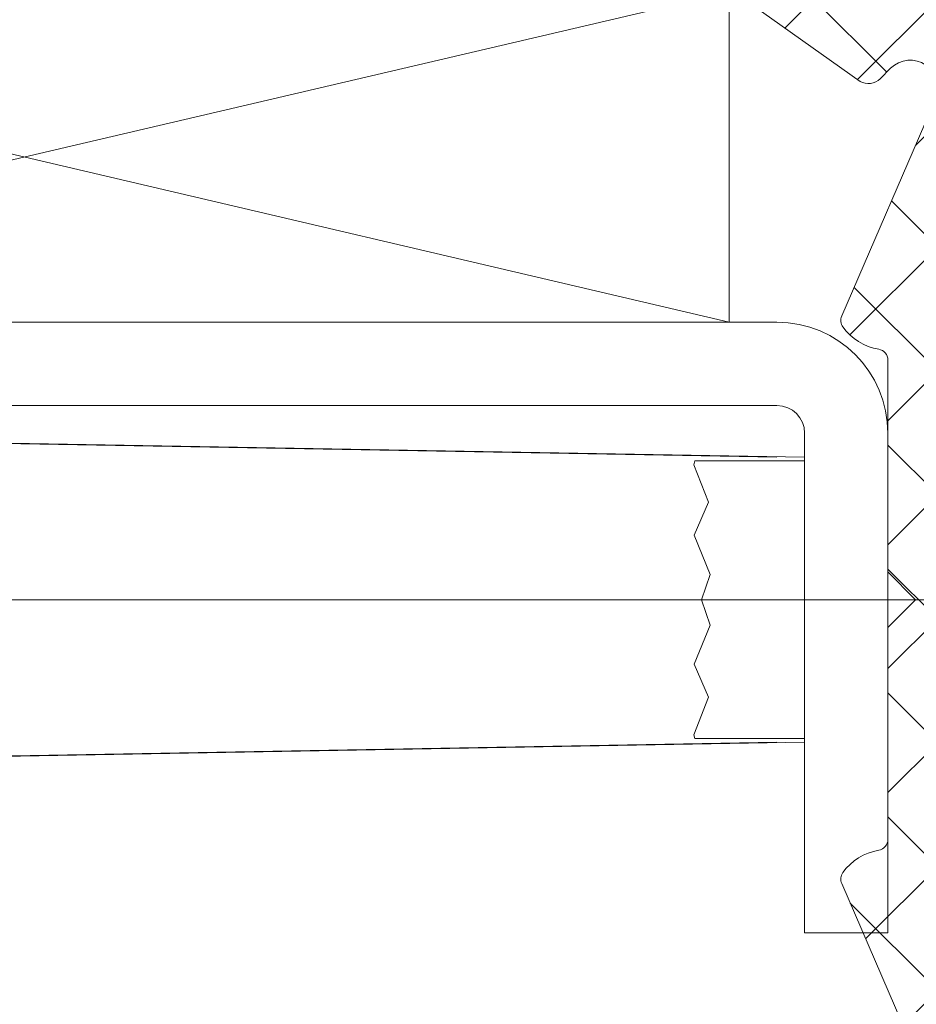
# Model space of a CAD drawing. Units: inches. Extents: x -106 to 13051, y -2000 to 2000.
# Drawn here: x 3397 to 3398, y 699 to 700 of the extents above; entities that cross this region are included whole.
import ezdxf

# ---------------------------------------------------------------- set-up
doc = ezdxf.new("R2010")
doc.units = ezdxf.units.IN
doc.header["$MEASUREMENT"] = 0
doc.header["$PDMODE"] = 35
doc.layers.get('0').update_dxf_attribs({"lineweight": 9})
doc.layers.get('Defpoints').update_dxf_attribs({"lineweight": 0})
doc.layers.add('MBA_DEF', color=251, linetype='Continuous', plot=False)
doc.styles.add('ISO-N', font='txt')
doc.styles.get("Standard").update_dxf_attribs({"font": 'arial.ttf'})
doc.dimstyles.new('Cross Sections', dxfattribs={"dimtxt": 0.25, "dimasz": 0.25, "dimexe": 0.125, "dimexo": 0.125, "dimgap": 0.09, "dimtad": 0, "dimdec": 4, "dimdsep": 46, "dimlunit": 5, "dimtxsty": 'Standard', "dimcen": 0, "dimazin": 2, "dimtfac": 1, "dimtdec": 4, "dimtofl": 0, "dimtmove": 0, "dimatfit": 3, "dimfxl": 0.25, "dimfrac": 1, "dimtolj": 1, "dimtzin": 0, "dimarcsym": 0})

# ---------------------------------------------------------------- blocks, each defined once
blk = doc.blocks.new('*D45')
at = {"color": 0, "lineweight": -2, "transparency": 16777216}
for p, q in [((3397.897571599353, 700.7262462647585), (3393.456301482519, 700.7262462647585)), ((3393.581301482519, 700.4762462647585), (3393.581301482519, 700.229581693437)), ((3393.581301482519, 698.6012462647585), (3393.581301482519, 698.8108368093988)), ((3397.945071599352, 698.3512462647585), (3393.456301482519, 698.3512462647585))]:
    blk.add_line(p, q, dxfattribs=at)
at = {"color": 0, "lineweight": 9, "transparency": 16777216}
for points in [[(3393.539634815852, 700.4762462647585), (3393.622968149185, 700.4762462647585), (3393.581301482519, 700.7262462647585)], [(3393.539634815852, 698.6012462647585), (3393.622968149185, 698.6012462647585), (3393.581301482519, 698.3512462647585)]]:
    blk.add_solid(points, dxfattribs=at)
at = {"layer": 'Defpoints', "color": 0, "lineweight": 9, "transparency": 16777216}
for p in [(3398.022571599353, 700.7262462647585), (3393.581301482519, 698.3512462647585), (3398.070071599352, 698.3512462647585)]:
    blk.add_point(p, dxfattribs=at)
at = {"color": 0, "lineweight": 9, "transparency": 16777216, "insert": (3393.581301482519, 699.5202092514185), "char_height": 0.25, "attachment_point": 5, "rotation": 90}
blk.add_mtext('\\A1;2{\\H1.000000x;\\S3#8;}"\\P [60mm]', dxfattribs=at)
blk = doc.blocks.new('*U29')
at = {"color": 9}
for p, q in [((1.194030629168669e-16, 5.949999999999999), (25.39999999999964, 0)), ((25.39999999999964, 5.949999999999999), (0, 0))]:
    blk.add_line(p, q, dxfattribs=at)
blk.add_lwpolyline([(0, 0), (25.39999999999964, 0), (25.39999999999964, 5.949999999999999), (1.194030629168669e-16, 5.949999999999999)], close=True)
at = {"layer": 'MBA_DEF', "style": 'ISO-N', "flags": 13}
blk.add_attdef('PRF', (0, 0), '', height=3.5, dxfattribs=at)

msp = doc.modelspace()

# ---------------------------------------------------------------- hatches: boundary and pattern name
at = {"lineweight": 5}
h = msp.add_hatch(dxfattribs=at)
h.set_pattern_fill('ANSI37', color=256, scale=0.5, angle=-1.272221872585407e-14, style=0)
h.set_pattern_definition([(135, (5507.000037650092, 105.4670052570151), (0.04419417382415922, 0.04419417382415922), []), (44.99999999999999, (5507.000037650092, 105.4670052570151), (0.04419417382415922, -0.04419417382415922), [])])
edge = h.paths.add_edge_path()
edge.add_line((3397.634654927155, 698.3333862647572), (3397.634654927155, 698.3347875147568))
edge.add_arc((3397.650489931177, 698.3347875147584), 0.01583500402239224, 129.6084966810095, 180.0000000057589, ccw=False)
edge.add_line((3397.640394510487, 698.3469870980902), (3397.707013260489, 698.4020712647574))
edge.add_arc((3397.701861594421, 698.4083016858461), 0.008084417741682552, 309.5858756600401, 357.1862555538377)
edge.add_arc((3397.969644919428, 698.4879878354908), 0.2717754094592836, 162.8659610615896, 197.1375182536925, ccw=False)
edge.add_arc((3397.701678997302, 698.5676489762945), 0.008262391470378874, 2.817223784973911, 61.83511620610845)
edge.add_line((3397.705578933088, 698.5749330420325), (3397.644432010489, 698.5939118897571))
edge.add_arc((3397.649230591419, 698.6076750147571), 0.01457566426285212, 109.22135933891849, 250.7786406610814, ccw=False)
edge.add_line((3397.644432010489, 698.6214381397571), (3397.70467784382, 698.640137306424))
edge.add_arc((3397.701935663503, 698.6476322665985), 0.007980850888776595, 290.0960518183505, 422.8373093821174)
edge.add_line((3397.705579070916, 698.6547329400404), (3397.644432010489, 698.6737158480904))
edge.add_arc((3397.649227805562, 698.687476993924), 0.01457287840572847, 109.2135786481486, 250.7864213518514, ccw=False)
edge.add_line((3397.644432010489, 698.7012381397575), (3397.70467784382, 698.7199373064244))
edge.add_arc((3397.701932059832, 698.7274344299567), 0.007984121176674913, 290.1150038655784, 422.8213953592817)
edge.add_line((3397.705578933088, 698.7345370003662), (3397.644432010489, 698.7535158480908))
edge.add_arc((3397.649227805561, 698.7672769939239), 0.0145728784051494, 109.2135786470487, 250.7864213529513, ccw=False)
edge.add_line((3397.644432010489, 698.781038139757), (3397.70467784382, 698.7997373064239))
edge.add_arc((3397.701932059832, 698.8072344299567), 0.007984121177101924, 290.1150038644561, 422.8213953607723)
edge.add_line((3397.705578933088, 698.8143370003667), (3397.644432010489, 698.8333158480904))
edge.add_arc((3397.649227805561, 698.8470769939235), 0.0145728784051494, 109.2135786470487, 250.7864213529513, ccw=False)
edge.add_line((3397.644432010489, 698.8608381397565), (3397.70467784382, 698.8795373064235))
edge.add_arc((3397.701932059832, 698.8870344299562), 0.007984121177101924, 290.1150038644561, 422.8213953607723)
edge.add_line((3397.705578933088, 698.8941370003662), (3397.644432010489, 698.9131158480899))
edge.add_arc((3397.649227805562, 698.9268769939239), 0.01457287840615789, 109.2135786475603, 250.7864213524397, ccw=False)
edge.add_line((3397.644432010489, 698.9406381397579), (3397.70467784382, 698.9593373064239))
edge.add_arc((3397.701932059832, 698.9668344299562), 0.007984121176674913, 290.1150038655784, 422.8213953592817)
edge.add_line((3397.705578933088, 698.9739370003657), (3397.644432010489, 698.9929158480903))
edge.add_arc((3397.649227805562, 699.0066769939239), 0.01457287840572847, 109.2135786481486, 250.7864213518514, ccw=False)
edge.add_line((3397.644432010489, 699.0204381397574), (3397.70467784382, 699.0391373064243))
edge.add_arc((3397.701932059832, 699.0466344299566), 0.007984121176674913, 290.1150038655784, 422.8213953592817)
edge.add_line((3397.705578933088, 699.0537370003661), (3397.645817427154, 699.0722923064235))
edge.add_arc((3397.650479654911, 699.0874146622859), 0.01582472794367855, 179.9911808060845, 252.8654507268167, ccw=False)
edge.add_line((3397.634654927155, 699.0874170980909), (3397.634654927155, 699.0910587647571))
edge.add_arc((3397.650552236973, 699.0907289344166), 0.01590073103743202, 119.4686033144666, 178.8114230783338, ccw=False)
edge.add_line((3397.642729927156, 699.1045725147573), (3397.733573677157, 699.1690735564238))
edge.add_arc((3397.739507838692, 699.158791701672), 0.01187142831618111, 44.99564745518222, 119.9913476123842, ccw=False)
edge.add_line((3397.747902843821, 699.167185431424), (3397.75538409382, 699.1597120980908))
edge.add_arc((3397.769367638046, 699.1737104553922), 0.01978619509297538, 225.0303312704053, 383.6923594252925)
edge.add_line((3397.787486177156, 699.1816610564241), (3397.720471593821, 699.3363764730906))
edge.add_arc((3397.727764292632, 699.3395352867553), 0.007947424723080574, 144.3924674164803, 203.4197240824292, ccw=False)
edge.add_arc((3397.753250342364, 699.3212839987848), 0.03929464538949732, 99.39765416311428, 144.3924674118627, ccw=False)
edge.add_arc((3397.74555174825, 699.3677992551139), 0.00785339192578466, 279.3976541583199, 360.4220072581151)
edge.add_line((3397.753404927156, 699.3678570980904), (3397.753404927156, 699.5189545980905))
edge.add_line((3397.753404927156, 699.5189545980905), (3397.773196593822, 699.5387462647572))
edge.add_line((3397.773196593822, 699.5387462647572), (3397.753404927156, 699.5585379314238))
edge.add_line((3397.753404927156, 699.5585379314238), (3397.753404927156, 699.7096354314239))
edge.add_arc((3397.74555174825, 699.7096932744004), 0.007853391925620408, 359.577992741885, 440.6023458416801)
edge.add_arc((3397.753250342363, 699.756208530729), 0.03929464538900272, 215.6075325894485, 260.6023458380858, ccw=False)
edge.add_arc((3397.727764292633, 699.7379572427585), 0.007947424724123726, 156.5802759171686, 215.6075325823675, ccw=False)
edge.add_line((3397.720471593821, 699.7411160564237), (3397.787486177156, 699.8958314730902))
edge.add_arc((3397.769367638046, 699.9037820741221), 0.01978619509296531, 336.3076405747076, 494.9696687295946)
edge.add_line((3397.75538409382, 699.9177804314235), (3397.747902843821, 699.9103070980904))
edge.add_arc((3397.739507838692, 699.9187008278423), 0.01187142831603475, 240.0086523876158, 315.00435254481783, ccw=False)
edge.add_line((3397.733573677157, 699.9084189730905), (3397.642729927156, 699.972920014757))
edge.add_arc((3397.650552236973, 699.9867635950977), 0.01590073103740582, 181.1885769216661, 240.5313966855334, ccw=False)
edge.add_line((3397.634654927155, 699.9864337647572), (3397.634654927155, 699.9900754314234))
edge.add_arc((3397.650479654911, 699.9900778672284), 0.01582472794381762, 107.13454927318341, 180.0088191939155, ccw=False)
edge.add_line((3397.645817427154, 700.0052002230908), (3397.705578933088, 700.0237555291482))
edge.add_arc((3397.701932059832, 700.0308580995577), 0.007984121176707394, 297.1786046407183, 429.8849961344216)
edge.add_line((3397.70467784382, 700.03835522309), (3397.644432010489, 700.0570543897569))
edge.add_arc((3397.649227805562, 700.0708155355904), 0.01457287840572847, 109.2135786481486, 250.7864213518514, ccw=False)
edge.add_line((3397.644432010489, 700.084576681424), (3397.705578933088, 700.1035555291486))
edge.add_arc((3397.701932059832, 700.1106580995581), 0.007984121176707394, 297.1786046407183, 429.8849961344216)
edge.add_line((3397.70467784382, 700.1181552230904), (3397.644432010489, 700.1368543897564))
edge.add_arc((3397.649227805562, 700.15061553559), 0.01457287840572847, 109.2135786481486, 250.7864213518514, ccw=False)
edge.add_line((3397.644432010489, 700.1643766814235), (3397.705578933088, 700.1833555291481))
edge.add_arc((3397.701932059832, 700.1904580995581), 0.007984121177111931, 297.1786046392277, 429.8849961355439)
edge.add_line((3397.70467784382, 700.1979552230908), (3397.644432010489, 700.2166543897578))
edge.add_arc((3397.649227805561, 700.2304155355909), 0.0145728784051494, 109.2135786470487, 250.7864213529513, ccw=False)
edge.add_line((3397.644432010489, 700.2441766814239), (3397.705578933088, 700.2631555291476))
edge.add_arc((3397.701932059832, 700.2702580995576), 0.007984121177111931, 297.1786046392277, 429.8849961355439)
edge.add_line((3397.70467784382, 700.2777552230904), (3397.644432010489, 700.2964543897573))
edge.add_arc((3397.649227805561, 700.3102155355904), 0.0145728784051494, 109.2135786470487, 250.7864213529513, ccw=False)
edge.add_line((3397.644432010489, 700.3239766814235), (3397.705578933088, 700.3429555291481))
edge.add_arc((3397.701932059832, 700.3500580995576), 0.007984121176707394, 297.1786046407183, 429.8849961344216)
edge.add_line((3397.70467784382, 700.3575552230899), (3397.644432010489, 700.3762543897568))
edge.add_arc((3397.649227805562, 700.3900155355904), 0.01457287840572847, 109.2135786481486, 250.7864213518514, ccw=False)
edge.add_line((3397.644432010489, 700.4037766814239), (3397.705579070916, 700.4227595894739))
edge.add_arc((3397.701935663503, 700.4298602629158), 0.007980850888826283, 297.1626906178825, 429.9039481816495)
edge.add_line((3397.70467784382, 700.4373552230903), (3397.644432010489, 700.4560543897563))
edge.add_arc((3397.649230591419, 700.4698175147568), 0.01457566426328152, 109.2213593383301, 250.7786406616699, ccw=False)
edge.add_line((3397.644432010489, 700.4835806397572), (3397.705578933088, 700.5025594874818))
edge.add_arc((3397.701678997302, 700.5098435532198), 0.008262391470261782, 298.1648837938915, 357.1827762150261)
edge.add_arc((3397.969644919427, 700.589504694023), 0.2717754094578783, 162.8624817463144, 197.1340389384036, ccw=False)
edge.add_arc((3397.70186159442, 700.6691908436677), 0.008084417742564664, 2.813744442626943, 50.41412433704607)
edge.add_line((3397.707013260489, 700.6754212647569), (3397.640394510487, 700.7305054314232))
edge.add_arc((3397.650489931178, 700.7427050147554), 0.01583500402321827, 179.9999999925956, 230.3915033175042, ccw=False)
edge.add_line((3397.634654927155, 700.7427050147575), (3397.634654927155, 700.7441062647571))
edge.add_arc((3397.650507835539, 700.744080621741), 0.01585292912328267, 73.9830217012165, 179.9073207717077, ccw=False)
edge.add_line((3397.654882010487, 700.7593181397573), (3397.78839659382, 700.7207718897565))
edge.add_arc((3397.785061034601, 700.7093639730887), 0.01188555922136187, 8.768722636887105e-09, 73.70161508480118, ccw=False)
edge.add_line((3397.796946593822, 700.7093639730905), (3397.796946593822, 700.5951304314234))
edge.add_arc((3397.893921406323, 700.5711346125303), 0.09989951743539154, 144.3144767132477, 166.1016818818731, ccw=False)
edge.add_line((3397.812779927153, 700.6294095980905), (3397.812779927153, 700.6910725147567))
edge.add_arc((3397.824677956602, 700.6910497440543), 0.01189805123823786, 73.88763667536779, 179.8903462498877, ccw=False)
edge.add_line((3397.827979927155, 700.7024804314236), (3397.894123677153, 700.6833735564236))
edge.add_arc((3397.872152362455, 700.6073141814237), 0.07916923136504979, 4.936850928061176e-10, 73.88755073514068, ccw=False)
edge.add_line((3397.95132159382, 700.6073141814244), (3397.95132159382, 700.4888330929301))
edge.add_arc((3397.931495589859, 700.4888628375542), 0.01982602627416777, 290.0369423631484, 359.9140401592998, ccw=False)
edge.add_line((3397.938288501024, 700.4702368429301), (3397.915914664769, 700.4620884495038))
edge.add_arc((3397.919682070347, 700.4550451094357), 0.0079876144188086, 118.141839274905, 242.0973542035389)
edge.add_line((3397.915944101442, 700.4479861029498), (3397.946136177154, 700.4369989730907))
edge.add_arc((3397.943391903557, 700.4295592855909), 0.00792969026291077, -69.75252191828531, 69.75252191828531, ccw=False)
edge.add_line((3397.946136177154, 700.4221195980912), (3397.91594481764, 700.411136825381))
edge.add_arc((3397.919712468903, 700.4040667622551), 0.008011303804490662, 118.0532458650161, 241.8584464072746)
edge.add_line((3397.915933925309, 700.3970025144566), (3397.915944101442, 700.3969988112834))
edge.add_line((3397.915944101442, 700.3969988112834), (3397.946136177154, 700.3860116814243))
edge.add_arc((3397.943391903557, 700.3785719939236), 0.00792969026392144, -69.75252191747688, 69.75252191747683, ccw=False)
edge.add_line((3397.946136177154, 700.371132306423), (3397.91594481764, 700.3601495337147))
edge.add_arc((3397.919712468903, 700.3530794705887), 0.008011303804490662, 118.0532458650161, 241.8584464072746)
edge.add_line((3397.915933925309, 700.3460152227902), (3397.915944101442, 700.346011519617))
edge.add_line((3397.915944101442, 700.346011519617), (3397.946136177154, 700.335024389757))
edge.add_arc((3397.943391903557, 700.3275847022568), 0.007929690263494795, -69.75252191633979, 69.75252191633967, ccw=False)
edge.add_line((3397.946136177154, 700.3201450147566), (3397.91594481764, 700.3091622420483))
edge.add_arc((3397.919712468903, 700.3020921789218), 0.008011303804891982, 118.0532458634866, 241.8584464088085)
edge.add_line((3397.915933925309, 700.295027931123), (3397.915944101442, 700.2950242279506))
edge.add_line((3397.915944101442, 700.2950242279506), (3397.946136177154, 700.2840370980906))
edge.add_arc((3397.943391903557, 700.2765974105904), 0.007929690263494795, -69.75252191633979, 69.75252191633967, ccw=False)
edge.add_line((3397.946136177154, 700.2691577230902), (3397.91594481764, 700.2581749503819))
edge.add_arc((3397.919712468903, 700.2511048872555), 0.008011303804891982, 118.0532458634866, 241.8584464088085)
edge.add_line((3397.915933925309, 700.2440406394566), (3397.915944101442, 700.2440369362834))
edge.add_line((3397.915944101442, 700.2440369362834), (3397.946136177154, 700.2330498064233))
edge.add_arc((3397.943391903557, 700.2256101189236), 0.00792969026291077, -69.75252191828531, 69.75252191828531, ccw=False)
edge.add_line((3397.946136177154, 700.2181704314238), (3397.91594481764, 700.2071876587155))
edge.add_arc((3397.919712468904, 700.2001175955886), 0.008011303805507165, 118.0532458648272, 241.8584464074747)
edge.add_line((3397.915933925309, 700.1930533477893), (3397.915944101442, 700.193049644617))
edge.add_line((3397.915944101442, 700.193049644617), (3397.946136177154, 700.1820625147569))
edge.add_arc((3397.943391903557, 700.1746228272572), 0.00792969026291077, -69.75252191828531, 69.75252191828531, ccw=False)
edge.add_line((3397.946136177154, 700.1671831397574), (3397.91594481764, 700.1562003670491))
edge.add_arc((3397.919712468904, 700.1491303039222), 0.008011303805507165, 118.0532458648272, 241.8584464074747)
edge.add_line((3397.915933925309, 700.1420660561229), (3397.946136177154, 700.1310752230905))
edge.add_arc((3397.943391903557, 700.1236355355908), 0.00792969026291077, -69.75252191828531, 69.75252191828531, ccw=False)
edge.add_line((3397.946136177154, 700.116195848091), (3397.915933925309, 700.1052050150578))
edge.add_arc((3397.919710040906, 700.0981418897571), 0.008009168996190823, 118.1300249715635, 241.8699750284365)
edge.add_line((3397.915933925309, 700.0910787644565), (3397.946136177154, 700.0800879314241))
edge.add_arc((3397.943391903557, 700.0726482439239), 0.007929690263494795, -69.75252191633979, 69.75252191633967, ccw=False)
edge.add_line((3397.946136177154, 700.0652085564237), (3397.915933925309, 700.0542177233905))
edge.add_arc((3397.919710102561, 700.0471545980903), 0.00800919806475627, 118.130413939475, 241.869586060525)
edge.add_line((3397.915933925309, 700.0400914727901), (3397.946136177154, 700.0291006397578))
edge.add_arc((3397.943391903557, 700.0216609522571), 0.00792969026392144, -69.75252191747688, 69.75252191747683, ccw=False)
edge.add_line((3397.946136177154, 700.0142212647564), (3397.915933925309, 700.0032304317241))
edge.add_arc((3397.919710102561, 699.9961673064239), 0.00800919806475627, 118.130413939475, 241.869586060525)
edge.add_line((3397.915933925309, 699.9891041811237), (3397.946136177154, 699.9781133480905))
edge.add_arc((3397.943391903557, 699.9706736605903), 0.007929690263494795, -69.75252191633979, 69.75252191633967, ccw=False)
edge.add_line((3397.946136177154, 699.96323397309), (3397.915933925309, 699.9522431400577))
edge.add_arc((3397.919710102561, 699.945180014757), 0.008009198065371707, 118.1304139408101, 241.8695860591899)
edge.add_line((3397.915933925309, 699.9381168894564), (3397.946136177154, 699.9271260564232))
edge.add_arc((3397.943391903557, 699.9196863689234), 0.00792969026291077, -69.75252191828531, 69.75252191828531, ccw=False)
edge.add_line((3397.946136177154, 699.9122466814237), (3397.845594510487, 699.8756598064241))
edge.add_arc((3397.852360435514, 699.8570635564257), 0.01978884169093837, 109.9930445702486, 180.0000000046083)
edge.add_line((3397.832571593823, 699.8570635564241), (3397.832571593823, 699.6495954314245))
edge.add_arc((3397.852363260489, 699.6495796044186), 0.01979167299487741, 179.9541817037779, 269.9999999973671)
edge.add_line((3397.852363260488, 699.6297879314237), (3397.892302843822, 699.6297879314237))
edge.add_arc((3397.89219907251, 699.6496911704618), 0.01990350955714188, 270.2987254646234, 358.3682007090574)
edge.add_line((3397.912094510488, 699.6491243897575), (3397.923771593822, 699.8020466814245))
edge.add_arc((3397.939548711173, 699.7999268697596), 0.01591888920151639, 90.36754659004049, 172.3475747449742, ccw=False)
edge.add_line((3397.93944659382, 699.8158454314238), (3397.949659093822, 699.8152991814235))
edge.add_arc((3397.947299546048, 699.7788003591417), 0.03657501187497848, 55.706650986899774, 86.3011336576983, ccw=False)
edge.add_arc((3397.954171573788, 699.79728736135), 0.01806249796546843, 17.581468777413193, 40.497042517703676, ccw=False)
edge.add_line((3397.971390343821, 699.8027433480905), (3397.979386177154, 699.7775089730907))
edge.add_arc((3398.068844510489, 699.8197939795322), 0.09894854810852409, 205.2990817716793, 270.0000000005267)
edge.add_line((3398.06884451049, 699.7208454314235), (3398.128932010488, 699.7208454314235))
edge.add_arc((3398.128938337662, 699.6812613254732), 0.03958410645599719, 59.74626318536451, 90.00915822991692, ccw=False)
edge.add_line((3398.14888201049, 699.7154541814238), (3398.221992427156, 699.6728110564239))
edge.add_arc((3398.228192153182, 699.6829474374834), 0.01188203786332257, 238.548746768712, 431.4743297827467)
edge.add_line((3398.231967427153, 699.6942137647569), (3398.172750760488, 699.714056889757))
edge.add_arc((3398.17715630571, 699.7231552695599), 0.0101088745042809, 118.8683091927063, 244.16317461687652, ccw=False)
edge.add_line((3398.172275760488, 699.7320079314235), (3398.218152843823, 699.747069389757))
edge.add_arc((3398.221861339749, 699.7357106285507), 0.0119488241334064, 72.98910555552021, 108.08122403266859, ccw=False)
edge.add_line((3398.225357010488, 699.7471366814237), (3398.23845909382, 699.7420541814239))
edge.add_arc((3398.195961786977, 699.6522571779017), 0.09934547262173542, 31.948192401536573, 64.67369063124528, ccw=False)
edge.add_line((3398.280259093823, 699.7048260564237), (3398.296963260487, 699.6758827230909))
edge.add_arc((3398.228491755706, 699.6363191814229), 0.07907983811535724, 6.589857548533473e-10, 30.019765025299307, ccw=False)
edge.add_line((3398.307571593821, 699.6363191814238), (3398.307571593821, 699.5387462647572))
edge.add_line((3398.307571593821, 699.5387462647572), (3398.307571593821, 699.4411733480905))
edge.add_arc((3398.228491755706, 699.4411733480914), 0.07907983811537633, 329.9802349747007, 359.999999999341, ccw=False)
edge.add_line((3398.296963260487, 699.4016098064234), (3398.280259093823, 699.3726664730906))
edge.add_arc((3398.195961786977, 699.4252353516126), 0.0993454726216489, 295.3263093687547, 328.05180759846337, ccw=False)
edge.add_line((3398.23845909382, 699.3354383480904), (3398.225357010488, 699.3303558480906))
edge.add_arc((3398.221861339749, 699.3417819009636), 0.01194882413351996, 251.91877596733138, 287.0108944444798, ccw=False)
edge.add_line((3398.218152843823, 699.3304231397573), (3398.172275760488, 699.3454845980899))
edge.add_arc((3398.177156305711, 699.3543372599539), 0.01010887450491136, 115.83682538432001, 241.131690806281, ccw=False)
edge.add_line((3398.172750760488, 699.3634356397573), (3398.231967427153, 699.3832787647565))
edge.add_arc((3398.228192153182, 699.3945450920304), 0.01188203786385237, 288.5256702165565, 481.4512532301439)
edge.add_line((3398.221992427156, 699.4046814730904), (3398.14888201049, 699.3620383480906))
edge.add_arc((3398.128938337662, 699.3962312040411), 0.03958410645609355, 269.9908417700831, 300.25373681463554, ccw=False)
edge.add_line((3398.128932010488, 699.3566470980908), (3398.06884451049, 699.3566470980908))
edge.add_arc((3398.068844510489, 699.2576985499821), 0.09894854810863762, 89.99999999947336, 154.7009182283207)
edge.add_line((3397.979386177154, 699.2999835564236), (3397.971390343821, 699.2747491814238))
edge.add_arc((3397.954171573788, 699.2802051681643), 0.01806249796550083, 319.5029574822963, 342.4185312225868, ccw=False)
edge.add_arc((3397.947299546048, 699.2986921703726), 0.03657501187495481, 273.6988663423017, 304.2933490131002, ccw=False)
edge.add_line((3397.949659093822, 699.2621933480908), (3397.93944659382, 699.2616470980905))
edge.add_arc((3397.939548711173, 699.2775656597547), 0.01591888920152462, 187.6524252550258, 269.63245340995957, ccw=False)
edge.add_line((3397.923771593822, 699.2754458480898), (3397.912094510488, 699.4283681397568))
edge.add_arc((3397.89219907251, 699.4278013590525), 0.01990350955698083, 1.631799290942668, 89.70127453537656)
edge.add_line((3397.892302843822, 699.4477045980906), (3397.852363260488, 699.4477045980906))
edge.add_arc((3397.852363260489, 699.4279129250957), 0.01979167299487017, 90.00000000263294, 180.0458182962221)
edge.add_line((3397.832571593823, 699.4278970980898), (3397.832571593823, 699.2204289730902))
edge.add_arc((3397.852360435514, 699.2204289730886), 0.01978884169102457, 179.9999999953917, 250.0069554297514)
edge.add_line((3397.845594510487, 699.2018327230902), (3397.946136177154, 699.1652458480906))
edge.add_arc((3397.943391903557, 699.1578061605909), 0.00792969026291077, -69.75252191828531, 69.75252191828531, ccw=False)
edge.add_line((3397.946136177154, 699.1503664730911), (3397.915933925309, 699.1393756400579))
edge.add_arc((3397.919710102561, 699.1323125147572), 0.008009198065371707, 118.1304139408101, 241.8695860591899)
edge.add_line((3397.915933925309, 699.1252493894566), (3397.946136177154, 699.1142585564243))
edge.add_arc((3397.943391903557, 699.106818868924), 0.007929690263494795, -69.75252191633979, 69.75252191633967, ccw=False)
edge.add_line((3397.946136177154, 699.0993791814238), (3397.915933925309, 699.0883883483906))
edge.add_arc((3397.919710102561, 699.0813252230904), 0.00800919806475627, 118.130413939475, 241.869586060525)
edge.add_line((3397.915933925309, 699.0742620977902), (3397.946136177154, 699.063271264757))
edge.add_arc((3397.943391903557, 699.0558315772568), 0.007929690263494795, -69.75252191633979, 69.75252191633967, ccw=False)
edge.add_line((3397.946136177154, 699.0483918897565), (3397.915933925309, 699.0374010567242))
edge.add_arc((3397.919710102561, 699.030337931424), 0.00800919806475627, 118.130413939475, 241.869586060525)
edge.add_line((3397.915933925309, 699.0232748061238), (3397.946136177154, 699.0122839730906))
edge.add_arc((3397.943391903557, 699.0048442855904), 0.007929690263494795, -69.75252191633979, 69.75252191633967, ccw=False)
edge.add_line((3397.946136177154, 698.9974045980902), (3397.915933925309, 698.9864137650578))
edge.add_arc((3397.919710040906, 698.9793506397572), 0.008009168996190823, 118.1300249715635, 241.8699750284365)
edge.add_line((3397.915933925309, 698.9722875144565), (3397.946136177154, 698.9612966814233))
edge.add_arc((3397.943391903557, 698.9538569939235), 0.00792969026291077, -69.75252191828531, 69.75252191828531, ccw=False)
edge.add_line((3397.946136177154, 698.9464173064238), (3397.915933925309, 698.9354264733914))
edge.add_arc((3397.919712468904, 698.9283622255921), 0.008011303805541825, 118.1415535925253, 241.9467541351727)
edge.add_line((3397.91594481764, 698.9212921624652), (3397.946136177154, 698.9103093897569))
edge.add_arc((3397.943391903557, 698.9028697022571), 0.00792969026291077, -69.75252191828531, 69.75252191828531, ccw=False)
edge.add_line((3397.946136177154, 698.8954300147574), (3397.915944101442, 698.8844428848973))
edge.add_line((3397.915944101442, 698.8844428848973), (3397.915933925309, 698.8844391817241))
edge.add_arc((3397.919712468903, 698.8773749339252), 0.008011303804926352, 118.1415535911915, 241.9467541365134)
edge.add_line((3397.91594481764, 698.8703048707988), (3397.946136177154, 698.8593220980905))
edge.add_arc((3397.943391903557, 698.8518824105907), 0.00792969026291077, -69.75252191828531, 69.75252191828531, ccw=False)
edge.add_line((3397.946136177154, 698.844442723091), (3397.915944101442, 698.83345559323))
edge.add_line((3397.915944101442, 698.83345559323), (3397.915933925309, 698.8334518900577))
edge.add_arc((3397.919712468903, 698.8263876422589), 0.008011303804926352, 118.1415535911915, 241.9467541365134)
edge.add_line((3397.91594481764, 698.8193175791324), (3397.946136177154, 698.8083348064241))
edge.add_arc((3397.943391903557, 698.8008951189239), 0.007929690263494795, -69.75252191633979, 69.75252191633967, ccw=False)
edge.add_line((3397.946136177154, 698.7934554314237), (3397.915944101442, 698.7824683015637))
edge.add_line((3397.915944101442, 698.7824683015637), (3397.915933925309, 698.7824645983914))
edge.add_arc((3397.919712468903, 698.7754003505925), 0.008011303804926352, 118.1415535911915, 241.9467541365134)
edge.add_line((3397.91594481764, 698.768330287466), (3397.946136177154, 698.7573475147568))
edge.add_arc((3397.943391903557, 698.7499078272566), 0.007929690263494795, -69.75252191633979, 69.75252191633967, ccw=False)
edge.add_line((3397.946136177154, 698.7424681397564), (3397.915944101442, 698.7314810098973))
edge.add_line((3397.915944101442, 698.7314810098973), (3397.915933925309, 698.7314773067241))
edge.add_arc((3397.919712468903, 698.7244130589256), 0.008011303804525364, 118.1415535927254, 241.9467541349838)
edge.add_line((3397.91594481764, 698.7173429957996), (3397.946136177154, 698.7063602230904))
edge.add_arc((3397.943391903557, 698.6989205355902), 0.007929690263494795, -69.75252191633979, 69.75252191633967, ccw=False)
edge.add_line((3397.946136177154, 698.69148084809), (3397.915944101442, 698.6804937182309))
edge.add_line((3397.915944101442, 698.6804937182309), (3397.915933925309, 698.6804900150577))
edge.add_arc((3397.919712468903, 698.6734257672588), 0.008011303804926352, 118.1415535911915, 241.9467541365134)
edge.add_line((3397.91594481764, 698.6663557041323), (3397.946136177154, 698.6553729314231))
edge.add_arc((3397.943391903557, 698.6479332439234), 0.00792969026291077, -69.75252191828531, 69.75252191828531, ccw=False)
edge.add_line((3397.946136177154, 698.6404935564236), (3397.915944101442, 698.6295064265645))
edge.add_arc((3397.919682070347, 698.6224474200786), 0.00798761441880139, 117.9026457964611, 241.858160725095)
edge.add_line((3397.915914664769, 698.6154040800105), (3397.938288501024, 698.6072556865842))
edge.add_arc((3397.931495589859, 698.5886296919601), 0.0198260262741922, 0.08595984070018403, 69.9630576368516, ccw=False)
edge.add_line((3397.95132159382, 698.5886594365842), (3397.95132159382, 698.4701783480899))
edge.add_arc((3397.872152362455, 698.4701783480901), 0.07916923136554033, 286.1124492650842, 359.99999999983544, ccw=False)
edge.add_line((3397.894123677153, 698.3941189730898), (3397.827979927155, 698.3750120980907))
edge.add_arc((3397.824677956602, 698.38644278546), 0.01189805123819032, 180.1096537501123, 286.1123633246322, ccw=False)
edge.add_line((3397.812779927153, 698.3864200147576), (3397.812779927153, 698.4480829314238))
edge.add_arc((3397.893921406323, 698.506357916984), 0.09989951743536558, 193.8983181181268, 215.6855232867523, ccw=False)
edge.add_line((3397.796946593822, 698.4823620980909), (3397.796946593822, 698.3681285564238))
edge.add_arc((3397.785061034601, 698.3681285564256), 0.01188555922135492, 286.29838491519877, 359.99999999123133, ccw=False)
edge.add_line((3397.78839659382, 698.3567206397578), (3397.654882010487, 698.318174389757))
edge.add_arc((3397.650507835539, 698.3334119077733), 0.01585292912300171, 180.0926792282923, 286.01697829878344, ccw=False)
edge = h.paths.add_edge_path(flags=16)
edge.add_line((3397.812779927153, 699.0906154314247), (3397.812779927153, 698.8681379464209))
edge.add_arc((3397.824656255516, 698.8681379464225), 0.01187632836263219, 180.0000000076786, 258.4665563085429)
edge.add_arc((3397.812784793166, 698.8099616813357), 0.04749883006052717, -78.4687435228152, 78.46655630126332, ccw=False)
edge.add_arc((3397.824653479803, 698.7517876827918), 0.01187355265288512, 101.5312564702014, 180.0013858747852)
edge.add_line((3397.812779927153, 698.7517873955934), (3397.812779927153, 698.5385110564233))
edge.add_arc((3397.893897426326, 698.4802499161257), 0.09987196373802615, 144.3129031644381, 166.1082921857214)
edge.add_line((3397.796946593822, 698.5042279314233), (3397.796946593822, 699.1012237647568))
edge.add_line((3397.796946593822, 699.1012237647568), (3397.815432010488, 699.174373764757))
edge.add_arc((3397.832571593821, 699.1644779314241), 0.0197912312447821, -30.00072777992159, 149.9992722200784, ccw=False)
edge.add_line((3397.849711177154, 699.1545820980913), (3397.812779927153, 699.0906154314247))
edge = h.paths.add_edge_path(flags=16)
edge.add_line((3397.860279927154, 699.4991629314239), (3397.911738260489, 699.4991629314239))
edge.add_arc((3397.911738260489, 699.5387462647572), 0.03958333333321207, 270, 450)
edge.add_line((3397.911738260489, 699.5783295980904), (3397.860279927154, 699.5783295980904))
edge.add_arc((3397.860279927154, 699.5387462647572), 0.03958333333321207, 90, 270)
edge = h.paths.add_edge_path(flags=16)
edge.add_line((3397.990904927155, 699.5387462647572), (3397.990904927155, 699.6495954314245))
edge.add_arc((3398.010696593821, 699.6495954314245), 0.01979166666569654, 90, 180, ccw=False)
edge.add_line((3398.010696593821, 699.6693870980902), (3398.115038260486, 699.6693870980902))
edge.add_arc((3398.115052472714, 699.6298321703117), 0.03955493033170605, 59.734834837799724, 90.02058657844941, ccw=False)
edge.add_line((3398.134988260488, 699.6639958480904), (3398.238379927156, 699.6036629314234))
edge.add_arc((3398.228394712102, 699.5865629314254), 0.01980188171870662, -3.289471806056099e-09, 59.71803232680281, ccw=False)
edge.add_line((3398.24819659382, 699.5865629314243), (3398.24819659382, 699.5387462647572))
edge.add_line((3398.24819659382, 699.5387462647572), (3398.24819659382, 699.49092959809))
edge.add_arc((3398.228394712102, 699.4909295980889), 0.01980188171864938, -59.71803232680281, 3.289471806056099e-09, ccw=False)
edge.add_line((3398.238379927156, 699.4738295980909), (3398.134988260488, 699.4134966814239))
edge.add_arc((3398.115052472714, 699.4476603592026), 0.03955493033162164, 269.9794134215506, 300.26516516220033, ccw=False)
edge.add_line((3398.115038260486, 699.4081054314241), (3398.010696593821, 699.4081054314241))
edge.add_arc((3398.010696593821, 699.4278970980898), 0.01979166666569654, 180, 270, ccw=False)
edge.add_line((3397.990904927155, 699.4278970980898), (3397.990904927155, 699.5387462647572))
edge = h.paths.add_edge_path(flags=16)
edge.add_line((3397.812779927153, 699.9868770980896), (3397.812779927153, 700.2093545830934))
edge.add_arc((3397.824656255516, 700.2093545830918), 0.01187632836263219, 101.53344369145708, 179.9999999923214, ccw=False)
edge.add_arc((3397.812784793166, 700.2675308481786), 0.04749883006052717, 281.5334436987367, 438.4687435228152)
edge.add_arc((3397.824653479803, 700.3257048467225), 0.01187355265288512, 179.9986141252148, 258.4687435297986, ccw=False)
edge.add_line((3397.812779927153, 700.3257051339209), (3397.812779927153, 700.538981473091))
edge.add_arc((3397.893897426326, 700.5972426133886), 0.09987196373802615, 193.8917078142786, 215.6870968355619, ccw=False)
edge.add_line((3397.796946593822, 700.573264598091), (3397.796946593822, 699.9762687647566))
edge.add_line((3397.796946593822, 699.9762687647566), (3397.815432010488, 699.9031187647573))
edge.add_arc((3397.832571593821, 699.9130145980902), 0.0197912312447821, 210.0007277799216, 390.0007277799216)
edge.add_line((3397.849711177154, 699.922910431423), (3397.812779927153, 699.9868770980896))

# ---------------------------------------------------------------- linework, layer by layer
at = {"lineweight": 9}
msp.add_lwpolyline([(3397.787486177156, 699.1816610564241), (3397.720471593821, 699.3363764730906, -0.2634052057104855), (3397.72130284382, 699.3441625147565, -0.1988888405736763), (3397.746834093821, 699.3600512647566, 0.3690402044958294), (3397.753404927156, 699.3678570980904), (3397.753404927156, 699.5189545980905), (3397.773196593822, 699.5387462647572), (3397.753404927156, 699.5585379314238), (3397.753404927156, 699.7096354314239, 0.3690402044958296), (3397.746834093821, 699.7174412647577, -0.1988888405736763), (3397.72130284382, 699.7333300147569, -0.2634052057104855), (3397.720471593821, 699.7411160564237), (3397.787486177156, 699.8958314730902, 0.8291995431156723), (3397.75538409382, 699.9177804314235), (3397.747902843821, 699.9103070980904, -0.339433335508576), (3397.733573677157, 699.9084189730905), (3397.642729927156, 699.972920014757, -0.2648781773804487)], format="xyb", dxfattribs=at)
at = {"lineweight": 18}
msp.add_lwpolyline([(3397.753404932689, 699.3012460301001), (3397.694029932688, 699.3012460301001), (3397.694029932688, 699.6574960300999, 0.414213562373095), (3397.674238266022, 699.6772876967669), (3396.59507159935, 699.677287696766, 0.4142135623730958), (3396.575279932685, 699.657496030099), (3396.575279932685, 699.3012460300992), (3396.515904932684, 699.3012460300992), (3396.515904932684, 699.657496030099, -0.414213562373095), (3396.59507159935, 699.7366626967658), (3397.674238266022, 699.7366626967668, -0.414213562373095), (3397.753404932689, 699.6574960300999)], format="xyb", close=True, dxfattribs=at)
at = {"lineweight": 9}
for points in [[(3396.575279932684, 699.6594754314241), (3396.595071599349, 699.6594754314241), (3397.674238266023, 699.6404259522564)], [(3397.694029932688, 699.6404259522559), (3396.614863266014, 699.6594754314218), (3396.595170806325, 699.6594754314218)], [(3397.694029932688, 699.4397879314228), (3397.615734099355, 699.4397879314228), (3397.614863266022, 699.4424795980893), (3397.625432016021, 699.4691983480897), (3397.615298682688, 699.4927504314227), (3397.626579932689, 699.5207358480897), (3397.620404932687, 699.5387462647562), (3397.626579932689, 699.5567962647559), (3397.615298682688, 699.5847420980894), (3397.625432016021, 699.6082941814228), (3397.614863266022, 699.6350129314227), (3397.615694516021, 699.6377045980893), (3397.694029932688, 699.6377045980893)], [(3397.674238266023, 699.4370665772566), (3396.595071599349, 699.4180170980907), (3396.57537913966, 699.4180170980907)], [(3396.595071599349, 699.4180170980884), (3396.614863266014, 699.4180170980884), (3397.694029932688, 699.4370665772561)]]:
    msp.add_lwpolyline(points, dxfattribs=at)
at = {"lineweight": 9, "ltscale": 0.5}
msp.add_lwpolyline([(3395.688613266019, 699.5387462647585), (3398.485696599355, 699.5387462647585)], dxfattribs=at)

# ---------------------------------------------------------------- block references
at = {"lineweight": 18, "xscale": -0.03958333333333333, "yscale": 0.03958333333333333, "zscale": 0.03958333333333333}
msp.add_blockref('*U29', (3397.640071599351, 699.7366626967658), dxfattribs=at)

# ---------------------------------------------------------------- dimensions: what is measured, and where the dimension line sits
at = {"lineweight": 9}
dim = msp.add_linear_dim(base=(3393.581301482519, 698.3512462647585), p1=(3398.022571599353, 700.7262462647585), p2=(3398.070071599352, 698.3512462647585), angle=90, dimstyle='Cross Sections', override={"dimpost": '"\\X'}, dxfattribs=at)
dim.commit()
dim.dimension.update_dxf_attribs({"geometry": '*D45', "text_midpoint": (3393.581301482519, 699.5202092514185), "dimtype": 160})

doc.saveas('drawing.dxf')
